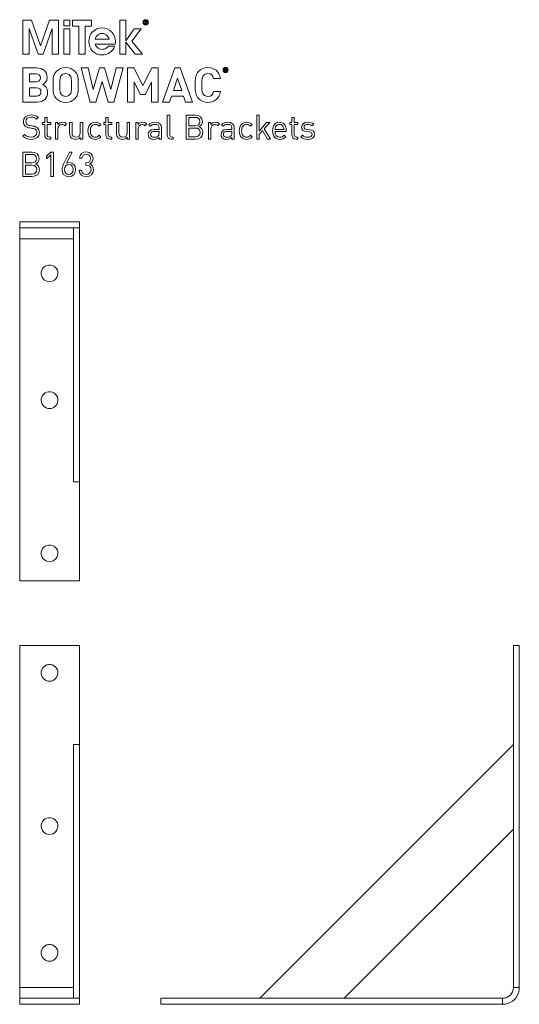
# Model space of a CAD drawing. Units: millimetres. Extents: x 19 to 1004, y -75 to 822.
# Drawn here: x 19 to 437, y -1 to 822 of the extents above; entities that cross this region are included whole.
import ezdxf

# ---------------------------------------------------------------- set-up
doc = ezdxf.new("R2010")
doc.units = ezdxf.units.MM
doc.header["$MEASUREMENT"] = 0
doc.layers.add('Layer 1', color=7, linetype='Continuous')

# ---------------------------------------------------------------- blocks, each defined once
blk = doc.blocks.new('block 2')
at = {"layer": 'Layer 1', "color": 40, "lineweight": 13}
for points in [[(36.38, 799.74), (28.84, 821.29), (21.5, 821.29), (21.5, 792.89), (26.75, 792.89), (26.75, 814.35), (34.26, 792.89), (38.46, 792.89), (45.95, 814.42), (45.95, 792.89), (51.21, 792.89), (51.21, 821.29), (43.87, 821.29), (36.38, 799.74)], [(55.7, 816.6), (60.82, 816.6), (60.82, 821.29), (55.7, 821.29), (55.7, 816.6)], [(78.94, 821.29), (63.05, 821.29), (63.05, 816.41), (68.37, 816.41), (68.37, 792.89), (73.62, 792.89), (73.62, 816.41), (78.94, 816.41), (78.94, 821.29)], [(120.56, 814.16), (114.61, 814.16), (107.76, 804.01), (107.76, 804.01), (107.76, 821.29), (102.63, 821.29), (102.63, 792.89), (107.76, 792.89), (107.76, 802.99), (115.35, 792.89), (121.49, 792.89), (112.62, 803.88), (120.56, 814.16)], [(55.7, 792.89), (60.82, 792.89), (60.82, 814.16), (55.7, 814.16), (55.7, 792.89)]]:
    blk.add_lwpolyline(points, dxfattribs=at)
for points, knots in [([(98.92, 803.51), (98.92, 806.65), (97.84, 809.32), (95.67, 811.53), (93.5, 813.74), (90.87, 814.85), (87.78, 814.85), (84.7, 814.85), (82.08, 813.74), (79.91, 811.53), (77.74, 809.32), (76.66, 806.65), (76.66, 803.51), (76.66, 800.37), (77.74, 797.7), (79.91, 795.5), (82.08, 793.3), (84.7, 792.21), (87.78, 792.21), (90.26, 792.21), (92.46, 792.88), (94.36, 794.23), (96.25, 795.57), (97.55, 797.38), (98.24, 799.65), (98.24, 799.65), (92.86, 799.65), (92.86, 799.65), (92.43, 798.81), (91.77, 798.15), (90.87, 797.65), (89.98, 797.15), (88.99, 796.9), (87.91, 796.9), (86.17, 796.9), (84.71, 797.53), (83.55, 798.79), (82.87, 799.53), (82.39, 800.36), (82.1, 801.28), (82.1, 801.28), (98.74, 801.28), (98.74, 801.28), (98.86, 802.01), (98.92, 802.76), (98.92, 803.51)], [0, 0, 0, 0, 1, 1, 1, 2, 2, 2, 3, 3, 3, 4, 4, 4, 5, 5, 5, 6, 6, 6, 7, 7, 7, 8, 8, 8, 9, 9, 9, 10, 10, 10, 11, 11, 11, 12, 12, 12, 13, 13, 13, 14, 14, 14, 15, 15, 15, 15]), ([(124.26, 821.7), (123.06, 821.7), (122.05, 820.75), (122.05, 819.49), (122.05, 818.22), (123.06, 817.27), (124.26, 817.27), (125.47, 817.27), (126.48, 818.22), (126.48, 819.49), (126.48, 820.75), (125.47, 821.7), (124.26, 821.7)], [0, 0, 0, 0, 1, 1, 1, 2, 2, 2, 3, 3, 3, 4, 4, 4, 4]), ([(124.26, 817.59), (123.25, 817.59), (122.44, 818.41), (122.44, 819.49), (122.44, 820.56), (123.25, 821.38), (124.26, 821.38), (125.28, 821.38), (126.09, 820.56), (126.09, 819.49), (126.09, 818.41), (125.28, 817.59), (124.26, 817.59)], [0, 0, 0, 0, 1, 1, 1, 2, 2, 2, 3, 3, 3, 4, 4, 4, 4]), ([(124.62, 819.34), (125, 819.38), (125.3, 819.57), (125.3, 820.05), (125.3, 820.54), (125.01, 820.78), (124.4, 820.78), (124.4, 820.78), (123.42, 820.78), (123.42, 820.78), (123.42, 820.78), (123.42, 818.19), (123.42, 818.19), (123.42, 818.19), (123.81, 818.19), (123.81, 818.19), (123.81, 818.19), (123.81, 819.31), (123.81, 819.31), (123.81, 819.31), (124.24, 819.31), (124.24, 819.31), (124.24, 819.31), (124.94, 818.19), (124.94, 818.19), (124.94, 818.19), (125.36, 818.19), (125.36, 818.19), (125.36, 818.19), (124.62, 819.34), (124.62, 819.34)], [0, 0, 0, 0, 1, 1, 1, 2, 2, 2, 3, 3, 3, 4, 4, 4, 5, 5, 5, 6, 6, 6, 7, 7, 7, 8, 8, 8, 9, 9, 9, 10, 10, 10, 10]), ([(124.22, 819.63), (124.22, 819.63), (123.81, 819.63), (123.81, 819.63), (123.81, 819.63), (123.81, 820.46), (123.81, 820.46), (123.81, 820.46), (124.33, 820.46), (124.33, 820.46), (124.6, 820.46), (124.91, 820.42), (124.91, 820.07), (124.91, 819.65), (124.57, 819.63), (124.22, 819.63)], [0, 0, 0, 0, 1, 1, 1, 2, 2, 2, 3, 3, 3, 4, 4, 4, 5, 5, 5, 5]), ([(81.95, 805.34), (82.24, 806.44), (82.75, 807.41), (83.49, 808.25), (84.65, 809.52), (86.08, 810.16), (87.79, 810.16), (89.49, 810.16), (90.93, 809.52), (92.08, 808.25), (92.85, 807.42), (93.36, 806.45), (93.61, 805.34), (93.61, 805.34), (81.95, 805.34), (81.95, 805.34)], [0, 0, 0, 0, 1, 1, 1, 2, 2, 2, 3, 3, 3, 4, 4, 4, 5, 5, 5, 5])]:
    blk.add_open_spline(points, degree=3, knots=knots, dxfattribs=at)
blk = doc.blocks.new('block 3')
at = {"layer": 'Layer 1', "color": 40, "lineweight": 13}
for points in [[(97.7, 752.84), (93.01, 752.84), (87.75, 770.14), (82.53, 752.84), (77.88, 752.84), (70.21, 781.42), (76.03, 781.42), (80.45, 763.44), (85.7, 781.42), (89.84, 781.42), (95.09, 763.44), (99.51, 781.42), (105.33, 781.42), (97.7, 752.84)], [(134.81, 752.84), (129.23, 752.84), (129.23, 769.46), (123.77, 759.3), (120, 759.3), (114.5, 769.46), (114.5, 752.84), (108.92, 752.84), (108.92, 781.42), (114.42, 781.42), (121.88, 766.61), (129.31, 781.42), (134.81, 781.42), (134.81, 752.84)], [(163.56, 752.84), (157.7, 752.84), (156.02, 757.9), (145.9, 757.9), (144.18, 752.84), (138.32, 752.84), (148.75, 781.42), (153.13, 781.42), (163.56, 752.84)], [(147.43, 762.59), (154.45, 762.59), (150.96, 772.95), (147.43, 762.59)]]:
    blk.add_lwpolyline(points, dxfattribs=at)
for points, knots in [([(188.94, 779.73), (188.94, 780.96), (189.92, 781.96), (191.11, 781.96), (192.31, 781.96), (193.28, 780.96), (193.28, 779.73), (193.28, 778.49), (192.31, 777.49), (191.11, 777.49), (189.92, 777.49), (188.94, 778.49), (188.94, 779.73)], [0, 0, 0, 0, 1, 1, 1, 2, 2, 2, 3, 3, 3, 4, 4, 4, 4]), ([(32.94, 781.42), (38.56, 781.42), (41.81, 778.25), (41.81, 773.39), (41.81, 770.22), (39.72, 768.21), (38.28, 767.49), (40.04, 766.69), (42.25, 764.88), (42.25, 761.07), (42.25, 755.73), (38.56, 752.84), (33.46, 752.84), (33.46, 752.84), (21.5, 752.84), (21.5, 752.84), (21.5, 752.84), (21.5, 781.42), (21.5, 781.42), (21.5, 781.42), (32.94, 781.42), (32.94, 781.42)], [0, 0, 0, 0, 1, 1, 1, 2, 2, 2, 3, 3, 3, 4, 4, 4, 5, 5, 5, 6, 6, 6, 7, 7, 7, 7]), ([(27.08, 776.44), (27.08, 776.44), (27.08, 769.82), (27.08, 769.82), (27.08, 769.82), (32.58, 769.82), (32.58, 769.82), (34.94, 769.82), (36.23, 771.14), (36.23, 773.15), (36.23, 775.12), (34.94, 776.44), (32.58, 776.44), (32.58, 776.44), (27.08, 776.44), (27.08, 776.44)], [0, 0, 0, 0, 1, 1, 1, 2, 2, 2, 3, 3, 3, 4, 4, 4, 5, 5, 5, 5]), ([(64.98, 778.65), (67.83, 775.84), (67.87, 772.59), (67.87, 767.13), (67.87, 761.67), (67.83, 758.42), (64.98, 755.61), (63.01, 753.69), (60.6, 752.6), (57.31, 752.6), (54.02, 752.6), (51.61, 753.69), (49.65, 755.61), (46.8, 758.46), (46.76, 761.67), (46.76, 767.13), (46.76, 772.59), (46.8, 775.8), (49.65, 778.65), (51.61, 780.58), (54.02, 781.66), (57.31, 781.66), (60.6, 781.66), (63.01, 780.58), (64.98, 778.65)], [0, 0, 0, 0, 1, 1, 1, 2, 2, 2, 3, 3, 3, 4, 4, 4, 5, 5, 5, 6, 6, 6, 7, 7, 7, 8, 8, 8, 8]), ([(53.74, 775.16), (52.66, 773.95), (52.34, 772.59), (52.34, 767.13), (52.34, 761.67), (52.66, 760.35), (53.74, 759.14), (54.54, 758.22), (55.79, 757.58), (57.31, 757.58), (58.84, 757.58), (60.08, 758.22), (60.88, 759.14), (61.97, 760.35), (62.29, 761.67), (62.29, 767.13), (62.29, 772.59), (61.97, 773.95), (60.88, 775.16), (60.08, 776.08), (58.84, 776.68), (57.31, 776.68), (55.79, 776.68), (54.54, 776.08), (53.74, 775.16)], [0, 0, 0, 0, 1, 1, 1, 2, 2, 2, 3, 3, 3, 4, 4, 4, 5, 5, 5, 6, 6, 6, 7, 7, 7, 8, 8, 8, 8]), ([(186.73, 772.63), (186.73, 772.63), (181.07, 772.63), (181.07, 772.63), (180.51, 774.96), (179.03, 776.68), (176.26, 776.68), (174.73, 776.68), (173.49, 776.12), (172.69, 775.2), (171.64, 773.99), (171.28, 772.59), (171.28, 767.13), (171.28, 761.67), (171.64, 760.27), (172.69, 759.06), (173.49, 758.14), (174.73, 757.58), (176.26, 757.58), (179.03, 757.58), (180.51, 759.3), (181.07, 761.63), (181.07, 761.63), (186.73, 761.63), (186.73, 761.63), (185.73, 755.65), (181.6, 752.6), (176.26, 752.6), (172.97, 752.6), (170.56, 753.69), (168.59, 755.61), (165.74, 758.46), (165.7, 761.67), (165.7, 767.13), (165.7, 772.59), (165.74, 775.8), (168.59, 778.65), (170.56, 780.58), (172.97, 781.66), (176.26, 781.66), (181.6, 781.66), (185.73, 778.61), (186.73, 772.63)], [0, 0, 0, 0, 1, 1, 1, 2, 2, 2, 3, 3, 3, 4, 4, 4, 5, 5, 5, 6, 6, 6, 7, 7, 7, 8, 8, 8, 9, 9, 9, 10, 10, 10, 11, 11, 11, 12, 12, 12, 13, 13, 13, 14, 14, 14, 14]), ([(192.77, 779.73), (192.77, 780.72), (192.05, 781.46), (191.11, 781.46), (190.18, 781.46), (189.46, 780.72), (189.46, 779.73), (189.46, 778.73), (190.18, 777.99), (191.11, 777.99), (192.05, 777.99), (192.77, 778.73), (192.77, 779.73)], [0, 0, 0, 0, 1, 1, 1, 2, 2, 2, 3, 3, 3, 4, 4, 4, 4]), ([(190.32, 780.92), (190.32, 780.92), (191.26, 780.92), (191.26, 780.92), (191.73, 780.92), (192.03, 780.57), (192.03, 780.17), (192.03, 779.84), (191.83, 779.63), (191.61, 779.54), (191.61, 779.54), (192.09, 778.54), (192.09, 778.54), (192.09, 778.54), (191.5, 778.54), (191.5, 778.54), (191.5, 778.54), (191.08, 779.46), (191.08, 779.46), (191.08, 779.46), (190.84, 779.46), (190.84, 779.46), (190.84, 779.46), (190.84, 778.54), (190.84, 778.54), (190.84, 778.54), (190.32, 778.54), (190.32, 778.54), (190.32, 778.54), (190.32, 780.92), (190.32, 780.92)], [0, 0, 0, 0, 1, 1, 1, 2, 2, 2, 3, 3, 3, 4, 4, 4, 5, 5, 5, 6, 6, 6, 7, 7, 7, 8, 8, 8, 9, 9, 9, 10, 10, 10, 10]), ([(191.2, 779.86), (191.39, 779.86), (191.52, 780), (191.52, 780.17), (191.52, 780.34), (191.39, 780.48), (191.2, 780.48), (191.2, 780.48), (190.84, 780.48), (190.84, 780.48), (190.84, 780.48), (190.84, 779.86), (190.84, 779.86), (190.84, 779.86), (191.2, 779.86), (191.2, 779.86)], [0, 0, 0, 0, 1, 1, 1, 2, 2, 2, 3, 3, 3, 4, 4, 4, 5, 5, 5, 5]), ([(27.08, 764.84), (27.08, 764.84), (27.08, 757.82), (27.08, 757.82), (27.08, 757.82), (32.94, 757.82), (32.94, 757.82), (35.43, 757.82), (36.67, 759.35), (36.67, 761.35), (36.67, 763.32), (35.43, 764.84), (32.94, 764.84), (32.94, 764.84), (27.08, 764.84), (27.08, 764.84)], [0, 0, 0, 0, 1, 1, 1, 2, 2, 2, 3, 3, 3, 4, 4, 4, 5, 5, 5, 5])]:
    blk.add_open_spline(points, degree=3, knots=knots, dxfattribs=at)
blk = doc.blocks.new('block 4')
at = {"layer": 'Layer 1', "color": 40, "lineweight": 13}
blk.add_lwpolyline([(219.18, 728.55), (225.45, 735.78), (227.99, 735.78), (223.27, 730.47), (228.81, 721.87), (226.3, 721.87), (221.89, 729), (219.18, 725.89), (219.18, 721.87), (217.14, 721.87), (217.14, 742), (219.18, 742), (219.18, 728.55)], dxfattribs=at)
for points, knots in [([(34.45, 739.97), (34.45, 739.97), (33.06, 738.58), (33.06, 738.58), (31.85, 739.74), (30.46, 740.34), (28.37, 740.34), (25.66, 740.34), (24.1, 738.84), (24.1, 736.58), (24.1, 735.59), (24.38, 734.77), (25.01, 734.23), (25.63, 733.69), (26.59, 733.35), (27.63, 733.18), (27.63, 733.18), (29.98, 732.82), (29.98, 732.82), (31.85, 732.53), (32.72, 732.19), (33.63, 731.37), (34.7, 730.44), (35.32, 729.08), (35.32, 727.41), (35.32, 723.88), (32.58, 721.7), (28.37, 721.7), (25.37, 721.7), (23.36, 722.47), (21.5, 724.36), (21.5, 724.36), (22.94, 725.8), (22.94, 725.8), (24.61, 724.14), (26.16, 723.63), (28.43, 723.63), (31.39, 723.63), (33.2, 724.98), (33.2, 727.36), (33.2, 728.43), (32.89, 729.28), (32.21, 729.88), (31.59, 730.44), (31.03, 730.64), (29.59, 730.86), (29.59, 730.86), (27.24, 731.2), (27.24, 731.2), (25.66, 731.46), (24.47, 731.94), (23.56, 732.73), (22.55, 733.64), (22.01, 734.88), (22.01, 736.52), (22.01, 739.94), (24.47, 742.17), (28.45, 742.17), (31.03, 742.17), (32.72, 741.49), (34.45, 739.97)], [0, 0, 0, 0, 1, 1, 1, 2, 2, 2, 3, 3, 3, 4, 4, 4, 5, 5, 5, 6, 6, 6, 7, 7, 7, 8, 8, 8, 9, 9, 9, 10, 10, 10, 11, 11, 11, 12, 12, 12, 13, 13, 13, 14, 14, 14, 15, 15, 15, 16, 16, 16, 17, 17, 17, 18, 18, 18, 19, 19, 19, 20, 20, 20, 20]), ([(144.38, 725.66), (144.38, 724.3), (144.83, 723.63), (146.25, 723.63), (146.25, 723.63), (147.35, 723.63), (147.35, 723.63), (147.35, 723.63), (147.35, 721.87), (147.35, 721.87), (147.35, 721.87), (145.88, 721.87), (145.88, 721.87), (143.45, 721.87), (142.35, 723.46), (142.35, 725.58), (142.35, 725.58), (142.35, 742), (142.35, 742), (142.35, 742), (144.38, 742), (144.38, 742), (144.38, 742), (144.38, 725.66), (144.38, 725.66)], [0, 0, 0, 0, 1, 1, 1, 2, 2, 2, 3, 3, 3, 4, 4, 4, 5, 5, 5, 6, 6, 6, 7, 7, 7, 8, 8, 8, 8]), ([(165.79, 742), (169.3, 742), (171.73, 740), (171.73, 736.63), (171.73, 734.51), (170.46, 732.84), (168.76, 732.22), (170.68, 731.52), (172.04, 729.85), (172.04, 727.44), (172.04, 723.8), (169.61, 721.87), (166.05, 721.87), (166.05, 721.87), (158.21, 721.87), (158.21, 721.87), (158.21, 721.87), (158.21, 742), (158.21, 742), (158.21, 742), (165.79, 742), (165.79, 742)], [0, 0, 0, 0, 1, 1, 1, 2, 2, 2, 3, 3, 3, 4, 4, 4, 5, 5, 5, 6, 6, 6, 7, 7, 7, 7]), ([(41.84, 735.78), (41.84, 735.78), (44.81, 735.78), (44.81, 735.78), (44.81, 735.78), (44.81, 734.23), (44.81, 734.23), (44.81, 734.23), (41.84, 734.23), (41.84, 734.23), (41.84, 734.23), (41.84, 725.66), (41.84, 725.66), (41.84, 724.36), (42.43, 723.63), (43.73, 723.63), (43.73, 723.63), (44.81, 723.63), (44.81, 723.63), (44.81, 723.63), (44.81, 721.87), (44.81, 721.87), (44.81, 721.87), (43.36, 721.87), (43.36, 721.87), (40.99, 721.87), (39.8, 723.54), (39.8, 725.61), (39.8, 725.61), (39.8, 734.23), (39.8, 734.23), (39.8, 734.23), (38.05, 734.23), (38.05, 734.23), (38.05, 734.23), (38.05, 735.78), (38.05, 735.78), (38.05, 735.78), (39.8, 735.78), (39.8, 735.78), (39.8, 735.78), (39.8, 740.05), (39.8, 740.05), (39.8, 740.05), (41.84, 740.05), (41.84, 740.05), (41.84, 740.05), (41.84, 735.78), (41.84, 735.78)], [0, 0, 0, 0, 1, 1, 1, 2, 2, 2, 3, 3, 3, 4, 4, 4, 5, 5, 5, 6, 6, 6, 7, 7, 7, 8, 8, 8, 9, 9, 9, 10, 10, 10, 11, 11, 11, 12, 12, 12, 13, 13, 13, 14, 14, 14, 15, 15, 15, 16, 16, 16, 16]), ([(58.13, 734.65), (58.13, 734.65), (56.63, 733.13), (56.63, 733.13), (55.86, 733.89), (55.3, 734.14), (54.22, 734.14), (52.19, 734.14), (50.89, 732.53), (50.89, 730.41), (50.89, 730.41), (50.89, 721.87), (50.89, 721.87), (50.89, 721.87), (48.85, 721.87), (48.85, 721.87), (48.85, 721.87), (48.85, 735.78), (48.85, 735.78), (48.85, 735.78), (50.89, 735.78), (50.89, 735.78), (50.89, 735.78), (50.89, 734.09), (50.89, 734.09), (51.65, 735.25), (53.18, 735.95), (54.79, 735.95), (56.12, 735.95), (57.14, 735.64), (58.13, 734.65)], [0, 0, 0, 0, 1, 1, 1, 2, 2, 2, 3, 3, 3, 4, 4, 4, 5, 5, 5, 6, 6, 6, 7, 7, 7, 8, 8, 8, 9, 9, 9, 10, 10, 10, 10]), ([(71.59, 721.87), (71.59, 721.87), (69.58, 721.87), (69.58, 721.87), (69.58, 721.87), (69.58, 723.43), (69.58, 723.43), (68.59, 722.3), (67.21, 721.7), (65.65, 721.7), (64.16, 721.7), (62.91, 722.16), (62.06, 723), (61.07, 723.97), (60.62, 725.29), (60.62, 726.91), (60.62, 726.91), (60.62, 735.78), (60.62, 735.78), (60.62, 735.78), (62.66, 735.78), (62.66, 735.78), (62.66, 735.78), (62.66, 727.22), (62.66, 727.22), (62.66, 724.76), (63.99, 723.51), (66.08, 723.51), (68.17, 723.51), (69.56, 724.79), (69.56, 727.22), (69.56, 727.22), (69.56, 735.78), (69.56, 735.78), (69.56, 735.78), (71.59, 735.78), (71.59, 735.78), (71.59, 735.78), (71.59, 721.87), (71.59, 721.87)], [0, 0, 0, 0, 1, 1, 1, 2, 2, 2, 3, 3, 3, 4, 4, 4, 5, 5, 5, 6, 6, 6, 7, 7, 7, 8, 8, 8, 9, 9, 9, 10, 10, 10, 11, 11, 11, 12, 12, 12, 13, 13, 13, 13]), ([(86.7, 733.89), (86.7, 733.89), (85.31, 732.59), (85.31, 732.59), (84.27, 733.75), (83.45, 734.14), (82.12, 734.14), (80.76, 734.14), (79.63, 733.61), (78.89, 732.56), (78.24, 731.66), (77.99, 730.58), (77.99, 728.83), (77.99, 727.08), (78.24, 726), (78.89, 725.1), (79.63, 724.05), (80.76, 723.51), (82.12, 723.51), (83.45, 723.51), (84.27, 723.94), (85.31, 725.1), (85.31, 725.1), (86.7, 723.77), (86.7, 723.77), (85.26, 722.21), (84.04, 721.7), (82.12, 721.7), (78.61, 721.7), (75.95, 724.08), (75.95, 728.83), (75.95, 733.58), (78.61, 735.95), (82.12, 735.95), (84.04, 735.95), (85.26, 735.44), (86.7, 733.89)], [0, 0, 0, 0, 1, 1, 1, 2, 2, 2, 3, 3, 3, 4, 4, 4, 5, 5, 5, 6, 6, 6, 7, 7, 7, 8, 8, 8, 9, 9, 9, 10, 10, 10, 11, 11, 11, 12, 12, 12, 12]), ([(92.95, 735.78), (92.95, 735.78), (95.92, 735.78), (95.92, 735.78), (95.92, 735.78), (95.92, 734.23), (95.92, 734.23), (95.92, 734.23), (92.95, 734.23), (92.95, 734.23), (92.95, 734.23), (92.95, 725.66), (92.95, 725.66), (92.95, 724.36), (93.55, 723.63), (94.85, 723.63), (94.85, 723.63), (95.92, 723.63), (95.92, 723.63), (95.92, 723.63), (95.92, 721.87), (95.92, 721.87), (95.92, 721.87), (94.48, 721.87), (94.48, 721.87), (92.11, 721.87), (90.92, 723.54), (90.92, 725.61), (90.92, 725.61), (90.92, 734.23), (90.92, 734.23), (90.92, 734.23), (89.16, 734.23), (89.16, 734.23), (89.16, 734.23), (89.16, 735.78), (89.16, 735.78), (89.16, 735.78), (90.92, 735.78), (90.92, 735.78), (90.92, 735.78), (90.92, 740.05), (90.92, 740.05), (90.92, 740.05), (92.95, 740.05), (92.95, 740.05), (92.95, 740.05), (92.95, 735.78), (92.95, 735.78)], [0, 0, 0, 0, 1, 1, 1, 2, 2, 2, 3, 3, 3, 4, 4, 4, 5, 5, 5, 6, 6, 6, 7, 7, 7, 8, 8, 8, 9, 9, 9, 10, 10, 10, 11, 11, 11, 12, 12, 12, 13, 13, 13, 14, 14, 14, 15, 15, 15, 16, 16, 16, 16]), ([(110.8, 721.87), (110.8, 721.87), (108.79, 721.87), (108.79, 721.87), (108.79, 721.87), (108.79, 723.43), (108.79, 723.43), (107.8, 722.3), (106.42, 721.7), (104.86, 721.7), (103.36, 721.7), (102.12, 722.16), (101.27, 723), (100.28, 723.97), (99.83, 725.29), (99.83, 726.91), (99.83, 726.91), (99.83, 735.78), (99.83, 735.78), (99.83, 735.78), (101.86, 735.78), (101.86, 735.78), (101.86, 735.78), (101.86, 727.22), (101.86, 727.22), (101.86, 724.76), (103.19, 723.51), (105.28, 723.51), (107.38, 723.51), (108.76, 724.79), (108.76, 727.22), (108.76, 727.22), (108.76, 735.78), (108.76, 735.78), (108.76, 735.78), (110.8, 735.78), (110.8, 735.78), (110.8, 735.78), (110.8, 721.87), (110.8, 721.87)], [0, 0, 0, 0, 1, 1, 1, 2, 2, 2, 3, 3, 3, 4, 4, 4, 5, 5, 5, 6, 6, 6, 7, 7, 7, 8, 8, 8, 9, 9, 9, 10, 10, 10, 11, 11, 11, 12, 12, 12, 13, 13, 13, 13]), ([(125.17, 734.65), (125.17, 734.65), (123.67, 733.13), (123.67, 733.13), (122.91, 733.89), (122.34, 734.14), (121.27, 734.14), (119.23, 734.14), (117.93, 732.53), (117.93, 730.41), (117.93, 730.41), (117.93, 721.87), (117.93, 721.87), (117.93, 721.87), (115.89, 721.87), (115.89, 721.87), (115.89, 721.87), (115.89, 735.78), (115.89, 735.78), (115.89, 735.78), (117.93, 735.78), (117.93, 735.78), (117.93, 735.78), (117.93, 734.09), (117.93, 734.09), (118.69, 735.25), (120.22, 735.95), (121.83, 735.95), (123.16, 735.95), (124.18, 735.64), (125.17, 734.65)], [0, 0, 0, 0, 1, 1, 1, 2, 2, 2, 3, 3, 3, 4, 4, 4, 5, 5, 5, 6, 6, 6, 7, 7, 7, 8, 8, 8, 9, 9, 9, 10, 10, 10, 10]), ([(137.44, 731.32), (137.44, 731.32), (137.44, 721.87), (137.44, 721.87), (137.44, 721.87), (135.41, 721.87), (135.41, 721.87), (135.41, 721.87), (135.41, 723.2), (135.41, 723.2), (134.31, 722.1), (133.26, 721.7), (131.39, 721.7), (129.47, 721.7), (128.43, 722.04), (127.47, 722.98), (126.76, 723.66), (126.42, 724.7), (126.42, 725.8), (126.42, 728.26), (128.14, 729.82), (131.25, 729.82), (131.25, 729.82), (135.41, 729.82), (135.41, 729.82), (135.41, 729.82), (135.41, 731.15), (135.41, 731.15), (135.41, 733.15), (134.42, 734.2), (131.85, 734.2), (130.09, 734.2), (129.19, 733.75), (128.34, 732.59), (128.34, 732.59), (126.96, 733.86), (126.96, 733.86), (128.17, 735.47), (129.59, 735.95), (131.88, 735.95), (135.64, 735.95), (137.44, 734.31), (137.44, 731.32)], [0, 0, 0, 0, 1, 1, 1, 2, 2, 2, 3, 3, 3, 4, 4, 4, 5, 5, 5, 6, 6, 6, 7, 7, 7, 8, 8, 8, 9, 9, 9, 10, 10, 10, 11, 11, 11, 12, 12, 12, 13, 13, 13, 14, 14, 14, 14]), ([(160.36, 740.08), (160.36, 740.08), (160.36, 733.1), (160.36, 733.1), (160.36, 733.1), (165.62, 733.1), (165.62, 733.1), (167.86, 733.1), (169.58, 734.2), (169.58, 736.61), (169.58, 739.01), (167.86, 740.08), (165.62, 740.08), (165.62, 740.08), (160.36, 740.08), (160.36, 740.08)], [0, 0, 0, 0, 1, 1, 1, 2, 2, 2, 3, 3, 3, 4, 4, 4, 5, 5, 5, 5]), ([(186.02, 734.65), (186.02, 734.65), (184.52, 733.13), (184.52, 733.13), (183.75, 733.89), (183.19, 734.14), (182.12, 734.14), (180.08, 734.14), (178.78, 732.53), (178.78, 730.41), (178.78, 730.41), (178.78, 721.87), (178.78, 721.87), (178.78, 721.87), (176.74, 721.87), (176.74, 721.87), (176.74, 721.87), (176.74, 735.78), (176.74, 735.78), (176.74, 735.78), (178.78, 735.78), (178.78, 735.78), (178.78, 735.78), (178.78, 734.09), (178.78, 734.09), (179.54, 735.25), (181.07, 735.95), (182.68, 735.95), (184.01, 735.95), (185.03, 735.64), (186.02, 734.65)], [0, 0, 0, 0, 1, 1, 1, 2, 2, 2, 3, 3, 3, 4, 4, 4, 5, 5, 5, 6, 6, 6, 7, 7, 7, 8, 8, 8, 9, 9, 9, 10, 10, 10, 10]), ([(198.29, 731.32), (198.29, 731.32), (198.29, 721.87), (198.29, 721.87), (198.29, 721.87), (196.26, 721.87), (196.26, 721.87), (196.26, 721.87), (196.26, 723.2), (196.26, 723.2), (195.16, 722.1), (194.11, 721.7), (192.24, 721.7), (190.32, 721.7), (189.28, 722.04), (188.32, 722.98), (187.61, 723.66), (187.27, 724.7), (187.27, 725.8), (187.27, 728.26), (188.99, 729.82), (192.1, 729.82), (192.1, 729.82), (196.26, 729.82), (196.26, 729.82), (196.26, 729.82), (196.26, 731.15), (196.26, 731.15), (196.26, 733.15), (195.27, 734.2), (192.7, 734.2), (190.94, 734.2), (190.04, 733.75), (189.19, 732.59), (189.19, 732.59), (187.81, 733.86), (187.81, 733.86), (189.02, 735.47), (190.44, 735.95), (192.73, 735.95), (196.49, 735.95), (198.29, 734.31), (198.29, 731.32)], [0, 0, 0, 0, 1, 1, 1, 2, 2, 2, 3, 3, 3, 4, 4, 4, 5, 5, 5, 6, 6, 6, 7, 7, 7, 8, 8, 8, 9, 9, 9, 10, 10, 10, 11, 11, 11, 12, 12, 12, 13, 13, 13, 14, 14, 14, 14]), ([(213.26, 733.89), (213.26, 733.89), (211.87, 732.59), (211.87, 732.59), (210.83, 733.75), (210.01, 734.14), (208.68, 734.14), (207.32, 734.14), (206.19, 733.61), (205.45, 732.56), (204.81, 731.66), (204.55, 730.58), (204.55, 728.83), (204.55, 727.08), (204.81, 726), (205.45, 725.1), (206.19, 724.05), (207.32, 723.51), (208.68, 723.51), (210.01, 723.51), (210.83, 723.94), (211.87, 725.1), (211.87, 725.1), (213.26, 723.77), (213.26, 723.77), (211.82, 722.21), (210.6, 721.7), (208.68, 721.7), (205.17, 721.7), (202.51, 724.08), (202.51, 728.83), (202.51, 733.58), (205.17, 735.95), (208.68, 735.95), (210.6, 735.95), (211.82, 735.44), (213.26, 733.89)], [0, 0, 0, 0, 1, 1, 1, 2, 2, 2, 3, 3, 3, 4, 4, 4, 5, 5, 5, 6, 6, 6, 7, 7, 7, 8, 8, 8, 9, 9, 9, 10, 10, 10, 11, 11, 11, 12, 12, 12, 12]), ([(241.83, 729.2), (241.83, 729.2), (241.83, 728.29), (241.83, 728.29), (241.83, 728.29), (232.44, 728.29), (232.44, 728.29), (232.44, 725.24), (233.86, 723.49), (236.54, 723.49), (238.15, 723.49), (239.09, 723.97), (240.19, 725.07), (240.19, 725.07), (241.58, 723.85), (241.58, 723.85), (240.16, 722.44), (238.83, 721.7), (236.49, 721.7), (232.78, 721.7), (230.41, 723.91), (230.41, 728.83), (230.41, 733.35), (232.58, 735.95), (236.12, 735.95), (239.74, 735.95), (241.83, 733.38), (241.83, 729.2)], [0, 0, 0, 0, 1, 1, 1, 2, 2, 2, 3, 3, 3, 4, 4, 4, 5, 5, 5, 6, 6, 6, 7, 7, 7, 8, 8, 8, 9, 9, 9, 9]), ([(232.87, 732.14), (232.53, 731.4), (232.5, 730.95), (232.44, 729.82), (232.44, 729.82), (239.82, 729.82), (239.82, 729.82), (239.74, 730.95), (239.71, 731.4), (239.37, 732.14), (238.78, 733.41), (237.62, 734.23), (236.12, 734.23), (234.62, 734.23), (233.46, 733.41), (232.87, 732.14)], [0, 0, 0, 0, 1, 1, 1, 2, 2, 2, 3, 3, 3, 4, 4, 4, 5, 5, 5, 5]), ([(248.54, 735.78), (248.54, 735.78), (251.51, 735.78), (251.51, 735.78), (251.51, 735.78), (251.51, 734.23), (251.51, 734.23), (251.51, 734.23), (248.54, 734.23), (248.54, 734.23), (248.54, 734.23), (248.54, 725.66), (248.54, 725.66), (248.54, 724.36), (249.13, 723.63), (250.43, 723.63), (250.43, 723.63), (251.51, 723.63), (251.51, 723.63), (251.51, 723.63), (251.51, 721.87), (251.51, 721.87), (251.51, 721.87), (250.07, 721.87), (250.07, 721.87), (247.69, 721.87), (246.5, 723.54), (246.5, 725.61), (246.5, 725.61), (246.5, 734.23), (246.5, 734.23), (246.5, 734.23), (244.75, 734.23), (244.75, 734.23), (244.75, 734.23), (244.75, 735.78), (244.75, 735.78), (244.75, 735.78), (246.5, 735.78), (246.5, 735.78), (246.5, 735.78), (246.5, 740.05), (246.5, 740.05), (246.5, 740.05), (248.54, 740.05), (248.54, 740.05), (248.54, 740.05), (248.54, 735.78), (248.54, 735.78)], [0, 0, 0, 0, 1, 1, 1, 2, 2, 2, 3, 3, 3, 4, 4, 4, 5, 5, 5, 6, 6, 6, 7, 7, 7, 8, 8, 8, 9, 9, 9, 10, 10, 10, 11, 11, 11, 12, 12, 12, 13, 13, 13, 14, 14, 14, 15, 15, 15, 16, 16, 16, 16]), ([(264.86, 734.45), (264.86, 734.45), (263.53, 733.13), (263.53, 733.13), (262.54, 733.89), (261.27, 734.23), (259.82, 734.23), (257.79, 734.23), (256.71, 733.38), (256.71, 731.94), (256.71, 730.7), (257.48, 730.07), (259.2, 729.9), (259.2, 729.9), (261.38, 729.71), (261.38, 729.71), (263.81, 729.48), (265.48, 728.58), (265.48, 725.95), (265.48, 723.26), (263.22, 721.7), (259.82, 721.7), (257.45, 721.7), (255.61, 722.24), (254.11, 723.71), (254.11, 723.71), (255.47, 725.07), (255.47, 725.07), (256.54, 723.94), (258.07, 723.46), (259.8, 723.46), (262.11, 723.46), (263.5, 724.28), (263.5, 725.92), (263.5, 727.16), (262.82, 727.81), (261.18, 727.95), (261.18, 727.95), (258.89, 728.15), (258.89, 728.15), (256.18, 728.38), (254.73, 729.57), (254.73, 731.88), (254.73, 734.43), (256.85, 735.95), (259.85, 735.95), (261.86, 735.95), (263.58, 735.47), (264.86, 734.45)], [0, 0, 0, 0, 1, 1, 1, 2, 2, 2, 3, 3, 3, 4, 4, 4, 5, 5, 5, 6, 6, 6, 7, 7, 7, 8, 8, 8, 9, 9, 9, 10, 10, 10, 11, 11, 11, 12, 12, 12, 13, 13, 13, 14, 14, 14, 15, 15, 15, 16, 16, 16, 16]), ([(131.54, 728.29), (129.44, 728.29), (128.4, 727.47), (128.4, 725.83), (128.4, 724.22), (129.39, 723.46), (131.62, 723.46), (132.78, 723.46), (133.8, 723.57), (134.7, 724.39), (135.18, 724.84), (135.41, 725.63), (135.41, 726.79), (135.41, 726.79), (135.41, 728.29), (135.41, 728.29), (135.41, 728.29), (131.54, 728.29), (131.54, 728.29)], [0, 0, 0, 0, 1, 1, 1, 2, 2, 2, 3, 3, 3, 4, 4, 4, 5, 5, 5, 6, 6, 6, 6]), ([(160.36, 731.18), (160.36, 731.18), (160.36, 723.8), (160.36, 723.8), (160.36, 723.8), (165.85, 723.8), (165.85, 723.8), (168.34, 723.8), (169.89, 725.24), (169.89, 727.5), (169.89, 729.76), (168.34, 731.18), (165.85, 731.18), (165.85, 731.18), (160.36, 731.18), (160.36, 731.18)], [0, 0, 0, 0, 1, 1, 1, 2, 2, 2, 3, 3, 3, 4, 4, 4, 5, 5, 5, 5]), ([(192.39, 728.29), (190.29, 728.29), (189.25, 727.47), (189.25, 725.83), (189.25, 724.22), (190.24, 723.46), (192.47, 723.46), (193.63, 723.46), (194.65, 723.57), (195.55, 724.39), (196.03, 724.84), (196.26, 725.63), (196.26, 726.79), (196.26, 726.79), (196.26, 728.29), (196.26, 728.29), (196.26, 728.29), (192.39, 728.29), (192.39, 728.29)], [0, 0, 0, 0, 1, 1, 1, 2, 2, 2, 3, 3, 3, 4, 4, 4, 5, 5, 5, 6, 6, 6, 6])]:
    blk.add_open_spline(points, degree=3, knots=knots, dxfattribs=at)
blk = doc.blocks.new('block 5')
at = {"layer": 'Layer 1', "color": 40, "lineweight": 13}
blk.add_lwpolyline([(44.98, 708.77), (41.18, 705.43), (41.18, 707.77), (44.98, 711.06), (47.04, 711.06), (47.04, 690.71), (44.98, 690.71), (44.98, 708.77)], dxfattribs=at)
for points, knots in [([(29.12, 711.06), (32.66, 711.06), (35.12, 709.03), (35.12, 705.63), (35.12, 703.49), (33.83, 701.8), (32.12, 701.17), (34.06, 700.46), (35.43, 698.77), (35.43, 696.34), (35.43, 692.66), (32.98, 690.71), (29.38, 690.71), (29.38, 690.71), (21.46, 690.71), (21.46, 690.71), (21.46, 690.71), (21.46, 711.06), (21.46, 711.06), (21.46, 711.06), (29.12, 711.06), (29.12, 711.06)], [0, 0, 0, 0, 1, 1, 1, 2, 2, 2, 3, 3, 3, 4, 4, 4, 5, 5, 5, 6, 6, 6, 7, 7, 7, 7]), ([(23.63, 709.11), (23.63, 709.11), (23.63, 702.06), (23.63, 702.06), (23.63, 702.06), (28.95, 702.06), (28.95, 702.06), (31.2, 702.06), (32.95, 703.17), (32.95, 705.6), (32.95, 708.03), (31.2, 709.11), (28.95, 709.11), (28.95, 709.11), (23.63, 709.11), (23.63, 709.11)], [0, 0, 0, 0, 1, 1, 1, 2, 2, 2, 3, 3, 3, 4, 4, 4, 5, 5, 5, 5]), ([(54.35, 696.4), (54.35, 697.77), (54.66, 699), (55.61, 700.91), (55.61, 700.91), (60.61, 711.06), (60.61, 711.06), (60.61, 711.06), (62.75, 711.06), (62.75, 711.06), (62.75, 711.06), (58.09, 701.77), (58.09, 701.77), (58.75, 702.17), (59.52, 702.34), (60.35, 702.34), (63.49, 702.34), (65.64, 699.91), (65.64, 696.57), (65.64, 693.11), (63.47, 690.54), (60.01, 690.54), (56.52, 690.54), (54.35, 692.91), (54.35, 696.4)], [0, 0, 0, 0, 1, 1, 1, 2, 2, 2, 3, 3, 3, 4, 4, 4, 5, 5, 5, 6, 6, 6, 7, 7, 7, 8, 8, 8, 8]), ([(68.64, 695.91), (68.64, 695.91), (70.69, 695.91), (70.69, 695.91), (70.87, 693.37), (72.67, 692.37), (74.61, 692.37), (76.81, 692.37), (78.52, 693.83), (78.52, 696.31), (78.52, 698.77), (77.3, 700.23), (74.52, 700.23), (74.52, 700.23), (74.1, 700.23), (74.1, 700.23), (74.1, 700.23), (74.1, 702.03), (74.1, 702.03), (74.1, 702.03), (74.52, 702.03), (74.52, 702.03), (77.01, 702.03), (78.15, 703.4), (78.15, 705.69), (78.15, 708.11), (76.58, 709.4), (74.61, 709.4), (72.47, 709.4), (71.15, 708.09), (70.95, 706), (70.95, 706), (68.89, 706), (68.89, 706), (69.12, 709.29), (71.52, 711.23), (74.61, 711.23), (77.92, 711.23), (80.21, 709.03), (80.21, 705.71), (80.21, 703.57), (79.3, 702.06), (77.47, 701.23), (79.52, 700.46), (80.58, 698.83), (80.58, 696.29), (80.58, 692.54), (77.92, 690.54), (74.61, 690.54), (71.41, 690.54), (68.81, 692.23), (68.64, 695.91)], [0, 0, 0, 0, 1, 1, 1, 2, 2, 2, 3, 3, 3, 4, 4, 4, 5, 5, 5, 6, 6, 6, 7, 7, 7, 8, 8, 8, 9, 9, 9, 10, 10, 10, 11, 11, 11, 12, 12, 12, 13, 13, 13, 14, 14, 14, 15, 15, 15, 16, 16, 16, 17, 17, 17, 17]), ([(23.63, 700.11), (23.63, 700.11), (23.63, 692.66), (23.63, 692.66), (23.63, 692.66), (29.18, 692.66), (29.18, 692.66), (31.69, 692.66), (33.26, 694.11), (33.26, 696.4), (33.26, 698.69), (31.69, 700.11), (29.18, 700.11), (29.18, 700.11), (23.63, 700.11), (23.63, 700.11)], [0, 0, 0, 0, 1, 1, 1, 2, 2, 2, 3, 3, 3, 4, 4, 4, 5, 5, 5, 5]), ([(63.58, 696.49), (63.58, 698.74), (62.29, 700.6), (59.98, 700.6), (57.81, 700.6), (56.41, 699), (56.41, 696.49), (56.41, 693.97), (57.81, 692.37), (59.98, 692.37), (62.15, 692.37), (63.58, 693.97), (63.58, 696.49)], [0, 0, 0, 0, 1, 1, 1, 2, 2, 2, 3, 3, 3, 4, 4, 4, 4])]:
    blk.add_open_spline(points, degree=3, knots=knots, dxfattribs=at)
blk = doc.blocks.new('block 6')
at = {"layer": 'Layer 1', "color": 40, "lineweight": 13}
for points in [[(18.85, 298.79), (18.85, 12.82)], [(68.85, 298.79), (18.85, 298.79)], [(68.85, 215.95), (68.85, 298.79)], [(43.85, 268.79), (45.36, 268.95), (46.79, 269.43), (48.09, 270.21), (49.19, 271.25), (50.04, 272.51), (50.6, 273.91), (50.84, 275.41), (50.76, 276.92), (50.36, 278.38), (49.65, 279.71), (48.67, 280.87), (47.46, 281.78), (46.09, 282.42), (44.61, 282.74), (43.1, 282.74), (41.62, 282.42), (40.25, 281.78), (39.04, 280.87), (38.06, 279.71), (37.35, 278.38), (36.95, 276.92), (36.87, 275.41), (37.11, 273.91), (37.67, 272.51), (38.52, 271.25), (39.62, 270.21), (40.92, 269.43), (42.35, 268.95), (43.85, 268.79)], [(63.85, 215.95), (68.85, 215.95)], [(63.85, 215.95), (63.85, 3.82)], [(68.85, 215.95), (68.85, 3.82)], [(43.85, 140.79), (45.36, 140.95), (46.79, 141.43), (48.09, 142.21), (49.19, 143.25), (50.04, 144.51), (50.6, 145.91), (50.84, 147.41), (50.76, 148.92), (50.36, 150.38), (49.65, 151.71), (48.67, 152.87), (47.46, 153.78), (46.09, 154.42), (44.61, 154.74), (43.1, 154.74), (41.62, 154.42), (40.25, 153.78), (39.04, 152.87), (38.06, 151.71), (37.35, 150.38), (36.95, 148.92), (36.87, 147.41), (37.11, 145.91), (37.67, 144.51), (38.52, 143.25), (39.62, 142.21), (40.92, 141.43), (42.35, 140.95), (43.85, 140.79)], [(43.85, 34.79), (45.36, 34.95), (46.79, 35.43), (48.09, 36.21), (49.19, 37.25), (50.04, 38.51), (50.6, 39.91), (50.84, 41.41), (50.76, 42.92), (50.36, 44.38), (49.65, 45.71), (48.67, 46.87), (47.46, 47.78), (46.09, 48.42), (44.61, 48.75), (43.1, 48.75), (41.62, 48.42), (40.25, 47.78), (39.04, 46.87), (38.06, 45.71), (37.35, 44.38), (36.95, 42.92), (36.87, 41.41), (37.11, 39.91), (37.67, 38.51), (38.52, 37.25), (39.62, 36.21), (40.92, 35.43), (42.35, 34.95), (43.85, 34.79)], [(63.85, 12.82), (18.85, 12.82)], [(18.85, 3.82), (18.85, 3.99), (18.85, 4.5), (18.85, 5.33), (18.85, 6.45), (18.85, 7.82), (18.85, 9.37), (18.85, 11.06), (18.85, 12.82)], [(18.85, 3.82), (68.85, 3.82)], [(18.85, -1.18), (18.85, 3.82)], [(68.85, -1.18), (68.85, 3.82)], [(18.85, -1.18), (68.85, -1.18)]]:
    blk.add_lwpolyline(points, dxfattribs=at)
blk = doc.blocks.new('block 7')
at = {"layer": 'Layer 1', "color": 40, "lineweight": 13}
for points in [[(68.85, 652.69), (18.85, 652.69)], [(18.85, 652.69), (18.85, 647.69)], [(68.85, 652.69), (68.85, 647.69)], [(18.85, 638.69), (18.85, 640.45), (18.85, 642.14), (18.85, 643.69), (18.85, 645.06), (18.85, 646.18), (18.85, 647.01), (18.85, 647.52), (18.85, 647.69)], [(68.85, 647.69), (18.85, 647.69)], [(63.85, 647.69), (63.85, 435.56)], [(68.85, 647.69), (68.85, 435.56)], [(63.85, 638.69), (18.85, 638.69)], [(18.85, 638.69), (18.85, 352.73)], [(43.85, 602.73), (45.36, 602.89), (46.79, 603.37), (48.09, 604.15), (49.19, 605.19), (50.04, 606.45), (50.6, 607.85), (50.84, 609.35), (50.76, 610.86), (50.36, 612.32), (49.65, 613.65), (48.67, 614.81), (47.46, 615.72), (46.09, 616.36), (44.61, 616.68), (43.1, 616.68), (41.62, 616.36), (40.25, 615.72), (39.04, 614.81), (38.06, 613.65), (37.35, 612.32), (36.95, 610.86), (36.87, 609.35), (37.11, 607.85), (37.67, 606.45), (38.52, 605.19), (39.62, 604.15), (40.92, 603.37), (42.35, 602.89), (43.85, 602.73)], [(43.85, 496.73), (45.36, 496.89), (46.79, 497.37), (48.09, 498.15), (49.19, 499.19), (50.04, 500.45), (50.6, 501.85), (50.84, 503.35), (50.76, 504.86), (50.36, 506.32), (49.65, 507.65), (48.67, 508.81), (47.46, 509.72), (46.09, 510.36), (44.61, 510.68), (43.1, 510.68), (41.62, 510.36), (40.25, 509.72), (39.04, 508.81), (38.06, 507.65), (37.35, 506.32), (36.95, 504.86), (36.87, 503.35), (37.11, 501.85), (37.67, 500.45), (38.52, 499.19), (39.62, 498.15), (40.92, 497.37), (42.35, 496.89), (43.85, 496.73)], [(63.85, 435.56), (68.85, 435.56)], [(68.85, 352.73), (68.85, 435.56)], [(43.85, 368.73), (45.36, 368.89), (46.79, 369.37), (48.09, 370.15), (49.19, 371.19), (50.04, 372.45), (50.6, 373.85), (50.84, 375.35), (50.76, 376.86), (50.36, 378.32), (49.65, 379.65), (48.67, 380.81), (47.46, 381.72), (46.09, 382.36), (44.61, 382.68), (43.1, 382.68), (41.62, 382.36), (40.25, 381.72), (39.04, 380.81), (38.06, 379.65), (37.35, 378.32), (36.95, 376.86), (36.87, 375.35), (37.11, 373.85), (37.67, 372.45), (38.52, 371.19), (39.62, 370.15), (40.92, 369.37), (42.35, 368.89), (43.85, 368.73)], [(18.85, 352.73), (68.85, 352.73)]]:
    blk.add_lwpolyline(points, dxfattribs=at)
blk = doc.blocks.new('block 8')
at = {"layer": 'Layer 1', "color": 40, "lineweight": 13}
for points in [[(436.82, 298.79), (431.82, 298.79)], [(431.82, 12.82), (431.82, 298.79)], [(436.82, 12.82), (436.82, 298.79)], [(431.82, 215.95), (219.68, 3.82)], [(431.82, 145.24), (431.82, 215.95)], [(290.39, 3.82), (431.82, 145.24)], [(431.82, 12.82), (431.64, 11.06), (431.13, 9.37), (430.3, 7.82), (429.18, 6.45), (427.82, 5.33), (426.26, 4.5), (424.57, 3.99), (422.82, 3.82)], [(436.82, 12.82), (436.64, 10.63), (436.13, 8.49), (435.29, 6.46), (434.14, 4.59), (432.72, 2.92), (431.05, 1.49), (429.17, 0.34), (427.14, -0.5), (425.01, -1.01), (422.82, -1.18)], [(436.82, 12.82), (431.82, 12.82)], [(136.85, 3.82), (422.82, 3.82)], [(136.85, -1.18), (136.85, 3.82)], [(219.68, 3.82), (290.39, 3.82)], [(422.82, -1.18), (422.82, 3.82)], [(136.85, -1.18), (422.82, -1.18)]]:
    blk.add_lwpolyline(points, dxfattribs=at)

msp = doc.modelspace()

# ---------------------------------------------------------------- block references
at = {"layer": 'Layer 1'}
for name in ['block 2', 'block 3', 'block 4', 'block 5', 'block 7', 'block 6', 'block 8']:
    msp.add_blockref(name, (0, 0), dxfattribs=at)

doc.saveas('drawing.dxf')
